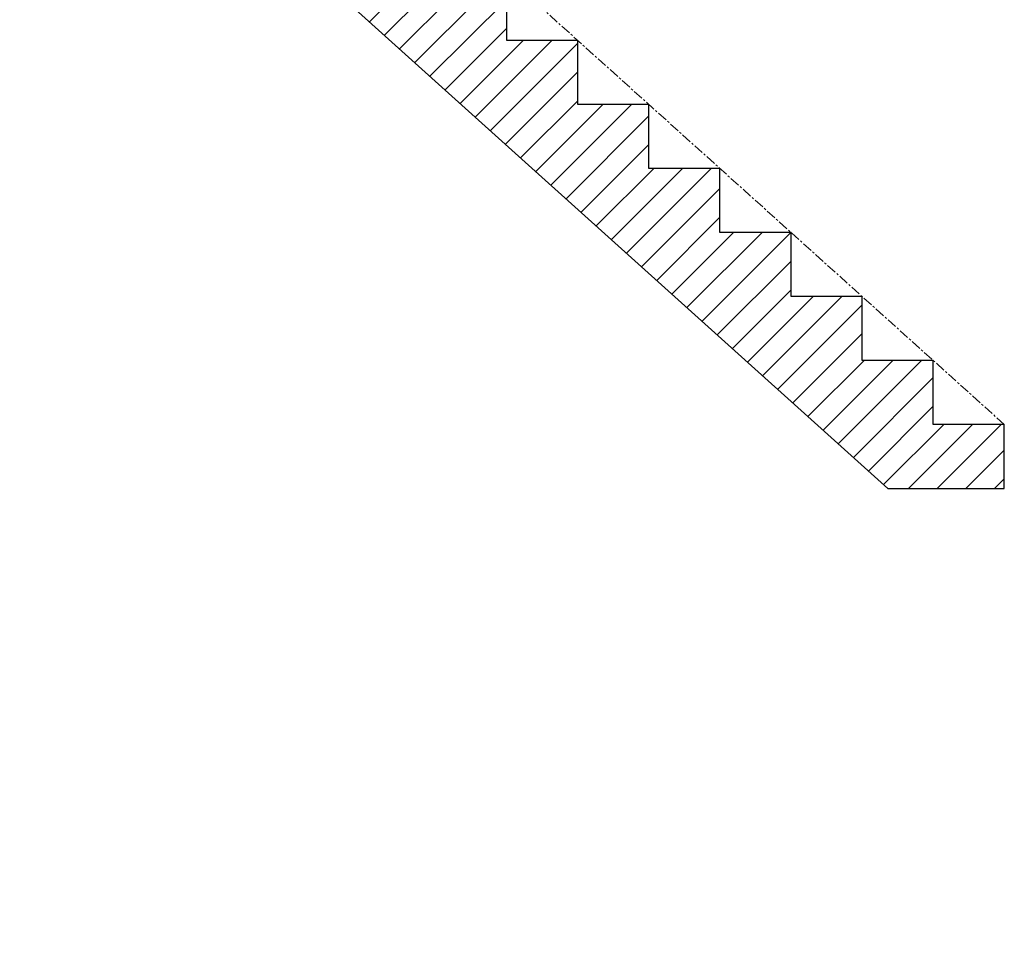
# Model space of a CAD drawing. Units: millimetres. Extents: x -57195 to 129188, y -93409 to 56762.
# Drawn here: x 6469 to 9546, y -174 to 2735 of the extents above; entities that cross this region are included whole.
import ezdxf

# ---------------------------------------------------------------- set-up
doc = ezdxf.new("R2010")
doc.units = ezdxf.units.MM
doc.linetypes.add('CENTER', pattern=[50.8, 31.75, -6.35, 6.35, -6.35])
for name, color, linetype, lineweight in [('NextGenRoof_1_20DIMS', 30, 'Continuous', 13), ('NextGenRoof_Centre', 6, 'CENTER', 15), ('NextGenRoof_Structure Existing - By others', 53, 'Continuous', 25)]:
    doc.layers.add(name, color=color, linetype=linetype, lineweight=lineweight)
doc.styles.add('NextGenRoof', font='verdana.ttf')
doc.styles.add('NextGenRoof_1_20', font='verdana.ttf', dxfattribs={"height": 50})
doc.dimstyles.new('NextGenRoof_1_20', dxfattribs={"dimscale": 20, "dimtxt": 2.5, "dimasz": 2.5, "dimexe": 1, "dimexo": 1, "dimgap": 1, "dimtad": 1, "dimdec": 0, "dimzin": 0, "dimdsep": 46, "dimtxsty": 'NextGenRoof', "dimcen": 1, "dimclrd": 8, "dimclre": 8, "dimclrt": 256, "dimadec": 0, "dimazin": 0, "dimtfac": 1, "dimtdec": 0, "dimtofl": 0, "dimtmove": 0, "dimatfit": 3, "dimfxl": 1, "dimtfill": 1, "dimtfillclr": 256, "dimtolj": 1, "dimtzin": 0, "dimlwd": 9, "dimlwe": 9, "dimarcsym": 0})

# ---------------------------------------------------------------- blocks, each defined once
blk = doc.blocks.new('*D349')
at = {"layer": 'Defpoints', "color": 0, "transparency": 16777216}
for p in [(6852.6, 5669.5), (6548.7, 3669.5), (6852.6, 3669.5)]:
    blk.add_point(p, dxfattribs=at)
at = {"layer": 'NextGenRoof_1_20DIMS', "color": 8, "lineweight": 9, "transparency": 16777216}
for p, q in [((6832.6, 5669.5), (6528.7, 5669.5)), ((6548.7, 5619.5), (6548.7, 3719.5)), ((6832.6, 3669.5), (6528.7, 3669.5))]:
    blk.add_line(p, q, dxfattribs=at)
at = {"layer": 'NextGenRoof_1_20DIMS', "color": 8, "transparency": 16777216}
for points in [[(6540.4, 5619.5), (6557, 5619.5), (6548.7, 5669.5)], [(6540.4, 3719.5), (6557, 3719.5), (6548.7, 3669.5)]]:
    blk.add_solid(points, dxfattribs=at)
at = {"layer": 'NextGenRoof_1_20DIMS', "transparency": 16777216, "insert": (6502.1, 4669.5), "char_height": 50, "width": 9676.342, "attachment_point": 5, "rotation": 90, "style": 'NextGenRoof_1_20', "bg_fill": 3, "box_fill_scale": 1.1, "bg_fill_color": 256, "bg_fill_true_color": 13158600, "bg_fill_transparency": 0}
blk.add_mtext('\\A1;2000 Headroom to Pinch Line', dxfattribs=at)
blk = doc.blocks.new('*D350')
at = {"layer": 'Defpoints', "color": 0, "transparency": 16777216}
for p in [(7102.6, 3669.5), (7386.2, 3309.6), (7324.7, 3269.5), (7546.8, 3269.5), (9545.9, 1469.5)]:
    blk.add_point(p, dxfattribs=at)
at = {"layer": 'NextGenRoof_1_20DIMS', "color": 8, "lineweight": 9, "transparency": 16777216}
blk.add_line((7462.5, 3412), (7597.6, 3491.9), dxfattribs=at)
for start, end in [(120.6287, 138), (155.3713, 162.6287)]:
    blk.add_arc((7546.8, 3269.5), 165.5, start, end, dxfattribs=at)
at = {"layer": 'NextGenRoof_1_20DIMS', "color": 8, "transparency": 16777216}
for points in [[(7389.4, 3343.1), (7403.3, 3333.9), (7423.8, 3380.3)], [(7397.1, 3317.7), (7380.6, 3320.2), (7381.3, 3269.5)]]:
    blk.add_solid(points, dxfattribs=at)
at = {"layer": 'NextGenRoof_1_20DIMS', "transparency": 16777216, "insert": (7506.8, 3491.1), "char_height": 50, "attachment_point": 5, "rotation": 30.6287, "style": 'NextGenRoof_1_20', "bg_fill": 3, "box_fill_scale": 1.1, "bg_fill_color": 256, "bg_fill_true_color": 13158600, "bg_fill_transparency": 0}
blk.add_mtext('\\A1;42°', dxfattribs=at)

msp = doc.modelspace()

# ---------------------------------------------------------------- hatches: boundary and pattern name
at = {"layer": 'NextGenRoof_Structure Existing - By others'}
h = msp.add_hatch(dxfattribs=at)
h.set_pattern_fill('ANSI31', color=256, scale=20)
h.set_pattern_definition([(45, (3461.76, 1860.87), (-44.9013, 44.9013), [])])
h.paths.add_polyline_path([(7991.09, 2869.51), (7768.97, 2869.51), (7768.97, 3069.51), (7546.84, 3069.51), (7546.84, 3269.51), (7324.72, 3269.51), (7324.72, 3469.51), (7081.13, 3469.51), (7081.13, 3161.27), (9182.15, 1269.51), (9545.95, 1269.51), (9545.95, 1469.51), (9323.82, 1469.51), (9323.82, 1669.51), (9101.7, 1669.51), (9101.7, 1869.51), (8879.58, 1869.51), (8879.58, 2069.51), (8657.46, 2069.51), (8657.46, 2269.51), (8435.33, 2269.51), (8435.33, 2469.51), (8213.21, 2469.51), (8213.21, 2669.51), (7991.09, 2669.51)])

# ---------------------------------------------------------------- linework, layer by layer
at = {"layer": 'NextGenRoof_Centre'}
msp.add_line((9545.95, 1469.51), (7102.61, 3669.5), dxfattribs=at)
at = {"layer": 'NextGenRoof_Structure Existing - By others'}
for points in [[(7081.13, 3161.27), (9182.15, 1269.51), (9545.95, 1269.51)], [(9545.95, 1269.51), (9545.95, 1469.51), (9323.82, 1469.51), (9323.82, 1669.51), (9101.7, 1669.51), (9101.7, 1869.51), (8879.58, 1869.51), (8879.58, 2069.51), (8657.46, 2069.51), (8657.46, 2269.51), (8435.33, 2269.51), (8435.33, 2469.51), (8213.21, 2469.51), (8213.21, 2669.51), (7991.09, 2669.51), (7991.09, 2869.51)]]:
    msp.add_lwpolyline(points, dxfattribs=at)

# ---------------------------------------------------------------- dimensions: what is measured, and where the dimension line sits
at = {"layer": 'NextGenRoof_1_20DIMS'}
dim = msp.add_linear_dim(base=(6548.7, 3669.5), p1=(6852.61, 5669.5), p2=(6852.61, 3669.5), angle=90, text='<> Headroom to Pinch Line', dimstyle='NextGenRoof_1_20', override={"dimtxsty": 'NextGenRoof_1_20'}, dxfattribs=at)
dim.commit()
dim.dimension.update_dxf_attribs({"geometry": '*D349', "text_midpoint": (6502.06, 4669.5)})

# ---------------------------------------------------------------- next in the draw order: dimensions: what is measured, and where the dimension line sits
dim = msp.add_angular_dim_2l(base=(7386.21, 3309.56), line1=((9545.95, 1469.51), (7102.61, 3669.5)), line2=((7324.72, 3269.51), (7546.84, 3269.51)), dimstyle='NextGenRoof_1_20', override={"dimtxsty": 'NextGenRoof_1_20'}, dxfattribs=at)
dim.commit()
dim.dimension.update_dxf_attribs({"geometry": '*D350', "text_midpoint": (7506.84, 3491.11)})

doc.saveas('drawing.dxf')
